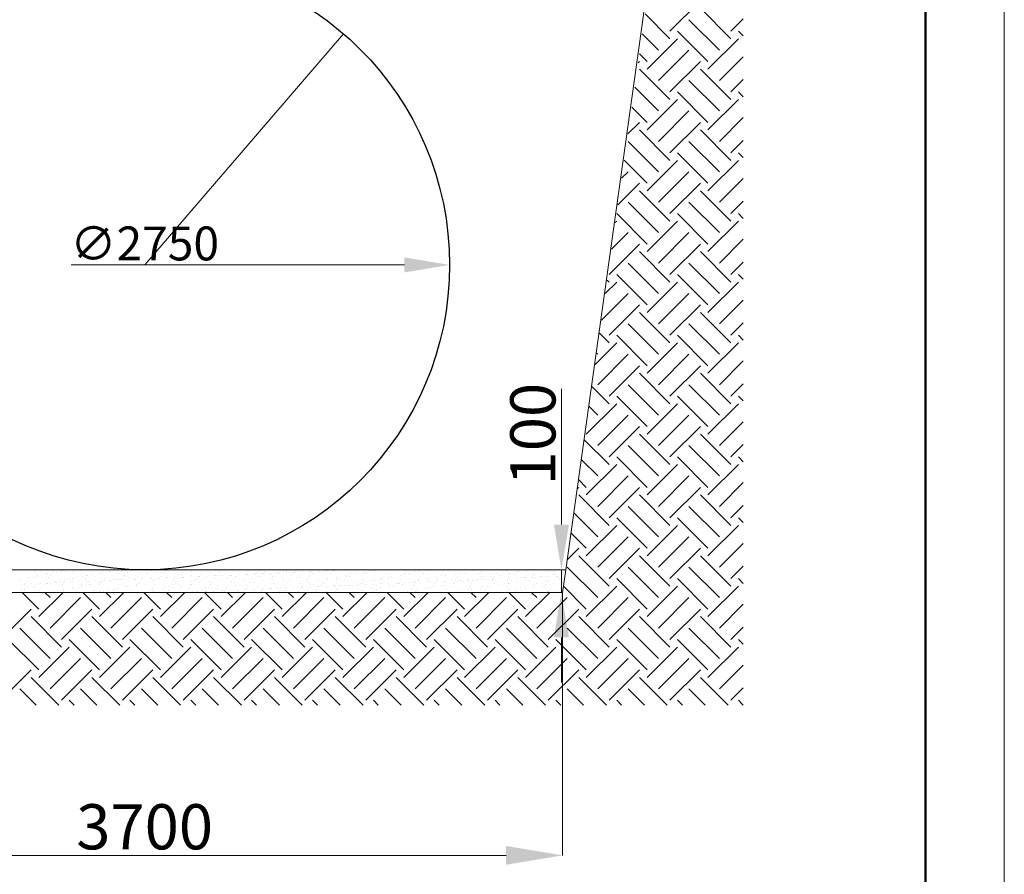
# Model space of a CAD drawing. Units: millimetres. Extents: x 250881 to 277864, y 18094 to 37173.
# Drawn here: x 272196 to 277864, y 24508 to 29428 of the extents above; entities that cross this region are included whole.
import ezdxf

# ---------------------------------------------------------------- set-up
doc = ezdxf.new("R2010")
doc.units = ezdxf.units.MM
doc.layers.add('RAHMEN025', color=7, linetype='Continuous')

msp = doc.modelspace()

# ---------------------------------------------------------------- linework, layer by layer
at = {"color": 6, "lineweight": 50}
msp.add_line((277409.5, 18547.8), (277409.5, 36718.4), dxfattribs=at)
at = {"color": 5, "lineweight": 5}
for p, q in [((275339, 26261.5), (275970.4, 30760)), ((275939.1, 29362.5), (276114.2, 29537.7)), ((276289.3, 29318.8), (276114.2, 29493.9)), ((275939.1, 29318.8), (275796.2, 29461.7)), ((276223.6, 29253.1), (276048.5, 29428.2)), ((276289.3, 29362.5), (276360.4, 29433.7)), ((276158, 29187.4), (275982.8, 29362.5)), ((276360.4, 29335.2), (276333.1, 29362.5)), ((274060.5, 29346.5), (272915.4, 28016.5)), ((275873.4, 29253.1), (275779.7, 29346.8)), ((275807.7, 29143.7), (275982.8, 29318.8)), ((276158, 29143.7), (276333.1, 29318.8)), ((275873.4, 29078), (276048.5, 29253.1)), ((275807.7, 29187.4), (275763.3, 29231.8)), ((276223.6, 29078), (276360.4, 29214.8)), ((275755.8, 29179.3), (275763.9, 29187.4)), ((275939.1, 28968.5), (275763.9, 29143.7)), ((275939.1, 29012.3), (276114.2, 29187.4)), ((276289.3, 28968.5), (276114.2, 29143.7)), ((276223.6, 28902.9), (276048.5, 29078)), ((276289.3, 29012.3), (276360.4, 29083.4)), ((275873.4, 28902.9), (275736, 29040.3)), ((275807.7, 28793.4), (275982.8, 28968.5)), ((276158, 28837.2), (275982.8, 29012.3)), ((276158, 28793.4), (276333.1, 28968.5)), ((276360.4, 28985), (276333.1, 29012.3)), ((275807.7, 28837.2), (275719.5, 28925.4)), ((275873.4, 28727.8), (276048.5, 28902.9)), ((276223.6, 28727.8), (276360.4, 28864.5)), ((275697.4, 28770.7), (275763.9, 28837.2)), ((275939.1, 28618.3), (275763.9, 28793.4)), ((275939.1, 28662.1), (276114.2, 28837.2)), ((276289.3, 28618.3), (276114.2, 28793.4)), ((275873.4, 28552.6), (275698.3, 28727.8)), ((276223.6, 28552.6), (276048.5, 28727.8)), ((276289.3, 28662.1), (276360.4, 28733.2)), ((276158, 28487), (275982.8, 28662.1)), ((276360.4, 28634.7), (276333.1, 28662.1)), ((275807.7, 28487), (275675.8, 28618.9)), ((275807.7, 28443.2), (275982.8, 28618.3)), ((276158, 28443.2), (276333.1, 28618.3)), ((275661, 28515.3), (275698.3, 28552.6)), ((275873.4, 28377.5), (276048.5, 28552.6)), ((276223.6, 28377.5), (276360.4, 28514.3)), ((275639.1, 28362.1), (275763.9, 28487)), ((275939.1, 28311.9), (276114.2, 28487)), ((275939.1, 28268.1), (275763.9, 28443.2)), ((276289.3, 28268.1), (276114.2, 28443.2)), ((275873.4, 28202.4), (275698.3, 28377.5)), ((276223.6, 28202.4), (276048.5, 28377.5)), ((276289.3, 28311.9), (276360.4, 28383)), ((275807.7, 28136.7), (275632.6, 28311.9)), ((276158, 28136.7), (275982.8, 28311.9)), ((276360.4, 28284.5), (276333.1, 28311.9)), ((275624.5, 28259.9), (275632.6, 28268.1)), ((275807.7, 28093), (275982.8, 28268.1)), ((276158, 28093), (276333.1, 28268.1)), ((275602.6, 28106.7), (275698.3, 28202.4)), ((275873.4, 28027.3), (276048.5, 28202.4)), ((275588.8, 27961.6), (275763.9, 28136.7)), ((275939.1, 27961.6), (276114.2, 28136.7)), ((276223.6, 28027.3), (276360.4, 28164.1)), ((275939.1, 27917.8), (275763.9, 28093)), ((276289.3, 27917.8), (276114.2, 28093)), ((275873.4, 27852.2), (275698.3, 28027.3)), ((276223.6, 27852.2), (276048.5, 28027.3)), ((276289.3, 27961.6), (276360.4, 28032.7)), ((275807.7, 27786.5), (275632.6, 27961.6)), ((276158, 27786.5), (275982.8, 27961.6)), ((276360.4, 27934.3), (276333.1, 27961.6)), ((275566.1, 27851.3), (275632.6, 27917.8)), ((275588.8, 27917.8), (275577.3, 27929.4)), ((275807.7, 27742.7), (275982.8, 27917.8)), ((276158, 27742.7), (276333.1, 27917.8)), ((275544.2, 27698.1), (275698.3, 27852.2)), ((275873.4, 27677.1), (276048.5, 27852.2)), ((275588.8, 27611.4), (275763.9, 27786.5)), ((275939.1, 27611.4), (276114.2, 27786.5)), ((276223.6, 27677.1), (276360.4, 27813.9)), ((275939.1, 27567.6), (275763.9, 27742.7)), ((276289.3, 27567.6), (276114.2, 27742.7)), ((275873.4, 27502), (275698.3, 27677.1)), ((276223.6, 27502), (276048.5, 27677.1)), ((276289.3, 27611.4), (276360.4, 27682.5)), ((275588.8, 27567.6), (275533.5, 27623)), ((275807.7, 27436.3), (275632.6, 27611.4)), ((276158, 27436.3), (275982.8, 27611.4)), ((276360.4, 27584.1), (276333.1, 27611.4)), ((275507.7, 27442.7), (275632.6, 27567.6)), ((275807.7, 27392.5), (275982.8, 27567.6)), ((276158, 27392.5), (276333.1, 27567.6)), ((275523.2, 27502), (275517.1, 27508.1)), ((275523.2, 27326.8), (275698.3, 27502)), ((275873.4, 27326.8), (276048.5, 27502)), ((275588.8, 27261.2), (275763.9, 27436.3)), ((275939.1, 27261.2), (276114.2, 27436.3)), ((276223.6, 27326.8), (276360.4, 27463.6)), ((275939.1, 27217.4), (275763.9, 27392.5)), ((276289.3, 27217.4), (276114.2, 27392.5)), ((275873.4, 27151.7), (275698.3, 27326.8)), ((276223.6, 27151.7), (276048.5, 27326.8)), ((276289.3, 27261.2), (276360.4, 27332.3)), ((275588.8, 27217.4), (275489.7, 27316.5)), ((275457.5, 27042.3), (275632.6, 27217.4)), ((275807.7, 27086.1), (275632.6, 27261.2)), ((275807.7, 27042.3), (275982.8, 27217.4)), ((276158, 27086.1), (275982.8, 27261.2)), ((276158, 27042.3), (276333.1, 27217.4)), ((276360.4, 27233.8), (276333.1, 27261.2)), ((275523.2, 27151.7), (275473.3, 27201.6)), ((275523.2, 26976.6), (275698.3, 27151.7)), ((275873.4, 26976.6), (276048.5, 27151.7)), ((276223.6, 26976.6), (276360.4, 27113.4)), ((275457.5, 27086.1), (275456.9, 27086.7)), ((275588.8, 26910.9), (275763.9, 27086.1)), ((275939.1, 26867.2), (275763.9, 27042.3)), ((275939.1, 26910.9), (276114.2, 27086.1)), ((276289.3, 26867.2), (276114.2, 27042.3)), ((275588.8, 26867.2), (275445.9, 27010.1)), ((276289.3, 26910.9), (276360.4, 26982.1)), ((275873.4, 26801.5), (275698.3, 26976.6)), ((276223.6, 26801.5), (276048.5, 26976.6)), ((275523.2, 26801.5), (275429.5, 26895.2)), ((275457.5, 26692), (275632.6, 26867.2)), ((275807.7, 26735.8), (275632.6, 26910.9)), ((275807.7, 26692), (275982.8, 26867.2)), ((276158, 26735.8), (275982.8, 26910.9)), ((276158, 26692), (276333.1, 26867.2)), ((276360.4, 26883.6), (276333.1, 26910.9)), ((275457.5, 26735.8), (275413.1, 26780.2)), ((275523.2, 26626.4), (275698.3, 26801.5)), ((275873.4, 26626.4), (276048.5, 26801.5)), ((276223.6, 26626.4), (276360.4, 26763.2)), ((275405.6, 26727.7), (275413.7, 26735.8)), ((275588.8, 26560.7), (275763.9, 26735.8)), ((275939.1, 26560.7), (276114.2, 26735.8)), ((275588.8, 26516.9), (275413.7, 26692)), ((275939.1, 26516.9), (275763.9, 26692)), ((276289.3, 26516.9), (276114.2, 26692)), ((275523.2, 26451.3), (275385.7, 26588.7)), ((275873.4, 26451.3), (275698.3, 26626.4)), ((276223.6, 26451.3), (276048.5, 26626.4)), ((276289.3, 26560.7), (276360.4, 26631.8)), ((275807.7, 26385.6), (275632.6, 26560.7)), ((276158, 26385.6), (275982.8, 26560.7)), ((276360.4, 26533.4), (276333.1, 26560.7)), ((275457.5, 26385.6), (275369.3, 26473.8)), ((275457.5, 26341.8), (275632.6, 26516.9)), ((275807.7, 26341.8), (275982.8, 26516.9)), ((276158, 26341.8), (276333.1, 26516.9)), ((275523.2, 26276.1), (275698.3, 26451.3)), ((275873.4, 26276.1), (276048.5, 26451.3)), ((276223.6, 26276.1), (276360.4, 26412.9)), ((275347.2, 26319.1), (275413.7, 26385.6)), ((275588.8, 26210.5), (275763.9, 26385.6)), ((275939.1, 26210.5), (276114.2, 26385.6)), ((275588.8, 26166.7), (275413.7, 26341.8)), ((275939.1, 26166.7), (275763.9, 26341.8)), ((276289.3, 26166.7), (276114.2, 26341.8)), ((270491.8, 26261.5), (275339, 26261.5)), ((275339, 26261.5), (275320.4, 26131.5)), ((275523.2, 26101), (275348, 26276.1)), ((275873.4, 26101), (275698.3, 26276.1)), ((276223.6, 26101), (276048.5, 26276.1)), ((276289.3, 26210.5), (276360.4, 26281.6)), ((275807.7, 26035.4), (275632.6, 26210.5)), ((276158, 26035.4), (275982.8, 26210.5)), ((276360.4, 26183.1), (276333.1, 26210.5)), ((270510.4, 26131.5), (275320.4, 26131.5)), ((272305.4, 26035.4), (272209.3, 26131.5)), ((272305.4, 25991.6), (272445.3, 26131.5)), ((272371.1, 26101), (272340.6, 26131.5)), ((272655.7, 26035.4), (272559.5, 26131.5)), ((272655.7, 25991.6), (272795.6, 26131.5)), ((272721.3, 26101), (272690.9, 26131.5)), ((273005.9, 26035.4), (272909.8, 26131.5)), ((273005.9, 25991.6), (273145.8, 26131.5)), ((273071.6, 26101), (273041.1, 26131.5)), ((273356.1, 26035.4), (273260, 26131.5)), ((273356.1, 25991.6), (273496, 26131.5)), ((273421.8, 26101), (273391.3, 26131.5)), ((273706.3, 26035.4), (273610.2, 26131.5)), ((273706.3, 25991.6), (273846.3, 26131.5)), ((273772, 26101), (273741.5, 26131.5)), ((274056.6, 26035.4), (273960.4, 26131.5)), ((274056.6, 25991.6), (274196.5, 26131.5)), ((274122.2, 26101), (274091.8, 26131.5)), ((274406.8, 26035.4), (274310.7, 26131.5)), ((274406.8, 25991.6), (274546.7, 26131.5)), ((274472.5, 26101), (274442, 26131.5)), ((274757, 26035.4), (274660.9, 26131.5)), ((274757, 25991.6), (274896.9, 26131.5)), ((274822.7, 26101), (274792.2, 26131.5)), ((275107.3, 26035.4), (275011.1, 26131.5)), ((275107.3, 25991.6), (275247.2, 26131.5)), ((275172.9, 26101), (275142.5, 26131.5)), ((275457.5, 26035.4), (275325.5, 26167.3)), ((275457.5, 25991.6), (275632.6, 26166.7)), ((275807.7, 25991.6), (275982.8, 26166.7)), ((276158, 25991.6), (276333.1, 26166.7)), ((272371.1, 25925.9), (272546.2, 26101)), ((272721.3, 25925.9), (272896.4, 26101)), ((273071.6, 25925.9), (273246.7, 26101)), ((273421.8, 25925.9), (273596.9, 26101)), ((273772, 25925.9), (273947.1, 26101)), ((274122.2, 25925.9), (274297.4, 26101)), ((274472.5, 25925.9), (274647.6, 26101)), ((274822.7, 25925.9), (274997.8, 26101)), ((275172.9, 25925.9), (275348, 26101)), ((275523.2, 25925.9), (275698.3, 26101)), ((275873.4, 25925.9), (276048.5, 26101)), ((272086.5, 25860.2), (272261.6, 26035.4)), ((272436.8, 25860.2), (272611.9, 26035.4)), ((272787, 25860.2), (272962.1, 26035.4)), ((273137.2, 25860.2), (273312.3, 26035.4)), ((273487.5, 25860.2), (273662.6, 26035.4)), ((273837.7, 25860.2), (274012.8, 26035.4)), ((274187.9, 25860.2), (274363, 26035.4)), ((274538.1, 25860.2), (274713.3, 26035.4)), ((274888.4, 25860.2), (275063.5, 26035.4)), ((275238.6, 25860.2), (275413.7, 26035.4)), ((275588.8, 25860.2), (275763.9, 26035.4)), ((275939.1, 25860.2), (276114.2, 26035.4)), ((276223.6, 25925.9), (276360.4, 26062.7)), ((272436.8, 25816.5), (272261.6, 25991.6)), ((272787, 25816.5), (272611.9, 25991.6)), ((273137.2, 25816.5), (272962.1, 25991.6)), ((273487.5, 25816.5), (273312.3, 25991.6)), ((273837.7, 25816.5), (273662.6, 25991.6)), ((274187.9, 25816.5), (274012.8, 25991.6)), ((274538.1, 25816.5), (274363, 25991.6)), ((274888.4, 25816.5), (274713.3, 25991.6)), ((275238.6, 25816.5), (275063.5, 25991.6)), ((275588.8, 25816.5), (275413.7, 25991.6)), ((275939.1, 25816.5), (275763.9, 25991.6)), ((276289.3, 25816.5), (276114.2, 25991.6)), ((272371.1, 25750.8), (272196, 25925.9)), ((272721.3, 25750.8), (272546.2, 25925.9)), ((273071.6, 25750.8), (272896.4, 25925.9)), ((273421.8, 25750.8), (273246.7, 25925.9)), ((273772, 25750.8), (273596.9, 25925.9)), ((274122.2, 25750.8), (273947.1, 25925.9)), ((274472.5, 25750.8), (274297.4, 25925.9)), ((274822.7, 25750.8), (274647.6, 25925.9)), ((275172.9, 25750.8), (274997.8, 25925.9)), ((275523.2, 25750.8), (275348, 25925.9)), ((275873.4, 25750.8), (275698.3, 25925.9)), ((276223.6, 25750.8), (276048.5, 25925.9)), ((276289.3, 25860.2), (276360.4, 25931.4)), ((272305.4, 25685.1), (272130.3, 25860.2)), ((272655.7, 25685.1), (272480.5, 25860.2)), ((273005.9, 25685.1), (272830.8, 25860.2)), ((273356.1, 25685.1), (273181, 25860.2)), ((273706.3, 25685.1), (273531.2, 25860.2)), ((274056.6, 25685.1), (273881.5, 25860.2)), ((274406.8, 25685.1), (274231.7, 25860.2)), ((274757, 25685.1), (274581.9, 25860.2)), ((275107.3, 25685.1), (274932.2, 25860.2)), ((275457.5, 25685.1), (275282.4, 25860.2)), ((275807.7, 25685.1), (275632.6, 25860.2)), ((276158, 25685.1), (275982.8, 25860.2)), ((276360.4, 25832.9), (276333.1, 25860.2)), ((272305.4, 25641.4), (272480.5, 25816.5)), ((272655.7, 25641.4), (272830.8, 25816.5)), ((273005.9, 25641.4), (273181, 25816.5)), ((273356.1, 25641.4), (273531.2, 25816.5)), ((273706.3, 25641.4), (273881.5, 25816.5)), ((274056.6, 25641.4), (274231.7, 25816.5)), ((274406.8, 25641.4), (274581.9, 25816.5)), ((274757, 25641.4), (274932.2, 25816.5)), ((275107.3, 25641.4), (275282.4, 25816.5)), ((275457.5, 25641.4), (275632.6, 25816.5)), ((275807.7, 25641.4), (275982.8, 25816.5)), ((276158, 25641.4), (276333.1, 25816.5)), ((272371.1, 25575.7), (272546.2, 25750.8)), ((272721.3, 25575.7), (272896.4, 25750.8)), ((273071.6, 25575.7), (273246.7, 25750.8)), ((273421.8, 25575.7), (273596.9, 25750.8)), ((273772, 25575.7), (273947.1, 25750.8)), ((274122.2, 25575.7), (274297.4, 25750.8)), ((274472.5, 25575.7), (274647.6, 25750.8)), ((274822.7, 25575.7), (274997.8, 25750.8)), ((275172.9, 25575.7), (275348, 25750.8)), ((275523.2, 25575.7), (275698.3, 25750.8)), ((275873.4, 25575.7), (276048.5, 25750.8)), ((272086.5, 25510), (272261.6, 25685.1)), ((272436.8, 25510), (272611.9, 25685.1)), ((272787, 25510), (272962.1, 25685.1)), ((273137.2, 25510), (273312.3, 25685.1)), ((273487.5, 25510), (273662.6, 25685.1)), ((273837.7, 25510), (274012.8, 25685.1)), ((274187.9, 25510), (274363, 25685.1)), ((274538.1, 25510), (274713.3, 25685.1)), ((274888.4, 25510), (275063.5, 25685.1)), ((275238.6, 25510), (275413.7, 25685.1)), ((275588.8, 25510), (275763.9, 25685.1)), ((275939.1, 25510), (276114.2, 25685.1)), ((276223.6, 25575.7), (276360.4, 25712.5)), ((272421.5, 25481.5), (272261.6, 25641.4)), ((272771.7, 25481.5), (272611.9, 25641.4)), ((273122, 25481.5), (272962.1, 25641.4)), ((273472.2, 25481.5), (273312.3, 25641.4)), ((273822.4, 25481.5), (273662.6, 25641.4)), ((274172.7, 25481.5), (274012.8, 25641.4)), ((274522.9, 25481.5), (274363, 25641.4)), ((274873.1, 25481.5), (274713.3, 25641.4)), ((275223.3, 25481.5), (275063.5, 25641.4)), ((275573.6, 25481.5), (275413.7, 25641.4)), ((275923.8, 25481.5), (275763.9, 25641.4)), ((276274, 25481.5), (276114.2, 25641.4)), ((272290.2, 25481.5), (272196, 25575.7)), ((272640.4, 25481.5), (272546.2, 25575.7)), ((272990.6, 25481.5), (272896.4, 25575.7)), ((273340.9, 25481.5), (273246.7, 25575.7)), ((273691.1, 25481.5), (273596.9, 25575.7)), ((274041.3, 25481.5), (273947.1, 25575.7)), ((274391.5, 25481.5), (274297.4, 25575.7)), ((274741.8, 25481.5), (274647.6, 25575.7)), ((275092, 25481.5), (274997.8, 25575.7)), ((275442.2, 25481.5), (275348, 25575.7)), ((275792.5, 25481.5), (275698.3, 25575.7)), ((276142.7, 25481.5), (276048.5, 25575.7)), ((276289.3, 25510), (276360.4, 25581.1)), ((272509.1, 25481.5), (272480.5, 25510)), ((272859.3, 25481.5), (272830.8, 25510)), ((273209.5, 25481.5), (273181, 25510)), ((273559.8, 25481.5), (273531.2, 25510)), ((273910, 25481.5), (273881.5, 25510)), ((274260.2, 25481.5), (274231.7, 25510)), ((274610.4, 25481.5), (274581.9, 25510)), ((274960.7, 25481.5), (274932.2, 25510)), ((275310.9, 25481.5), (275282.4, 25510)), ((275661.1, 25481.5), (275632.6, 25510)), ((276011.4, 25481.5), (275982.8, 25510)), ((276360.4, 25482.7), (276333.1, 25510))]:
    msp.add_line(p, q, dxfattribs=at)
at = {"color": 3, "lineweight": 15}
for p, q in [((272492.1, 28016.5), (274410.4, 28016.5)), ((275320.4, 26130.7), (275320.4, 24615.7)), ((270835.4, 24617.3), (274995.4, 24617.3))]:
    msp.add_line(p, q, dxfattribs=at)
at = {"lineweight": 5}
for p, q in [((275314.4, 26521.5), (275314.4, 27303.1)), ((275313.7, 26261.5), (275312.7, 26261.5)), ((275314.4, 26131.5), (275314.4, 26261.5)), ((275314.4, 26131.5), (275316, 26131.5)), ((275314.4, 25871.5), (275314.4, 25611.5))]:
    msp.add_line(p, q, dxfattribs=at)
at = {"color": 4, "lineweight": 20}
for p, q in [((272201.3, 26258.8), (272201.3, 26258.8)), ((272284.7, 26250.7), (272284.7, 26250.7)), ((272390.9, 26249.9), (272390.9, 26249.9)), ((272406.5, 26247.4), (272406.5, 26247.4)), ((272428.5, 26252.5), (272428.5, 26252.5)), ((272444.6, 26256), (272444.6, 26256)), ((272459.5, 26253.6), (272459.5, 26253.6)), ((272497.6, 26249.7), (272497.6, 26249.7)), ((272603.8, 26248.8), (272603.8, 26248.8)), ((272655.7, 26246.1), (272655.7, 26246.1)), ((272671.9, 26249.6), (272671.9, 26249.6)), ((272710.4, 26248.6), (272710.4, 26248.6)), ((272720, 26250.3), (272720, 26250.3)), ((272773.5, 26260), (272773.5, 26260)), ((272816.6, 26247.8), (272816.6, 26247.8)), ((272899.1, 26243.3), (272899.1, 26243.3)), ((272923.3, 26247.5), (272923.3, 26247.5)), ((272933.9, 26261.3), (272933.9, 26261.3)), ((272957.1, 26256.1), (272957.1, 26256.1)), ((272980.2, 26244.5), (272980.2, 26244.5)), ((273029.5, 26246.7), (273029.5, 26246.7)), ((273033.2, 26250.8), (273033.2, 26250.8)), ((273136.2, 26246.5), (273136.2, 26246.5)), ((273146.7, 26260.2), (273146.7, 26260.2)), ((273184.3, 26249.8), (273184.3, 26249.8)), ((273242.4, 26245.6), (273242.4, 26245.6)), ((273293.7, 26247.5), (273293.7, 26247.5)), ((273347.2, 26257.1), (273347.2, 26257.1)), ((273349, 26245.4), (273349, 26245.4)), ((273359.6, 26259.2), (273359.6, 26259.2)), ((273411.6, 26243.4), (273411.6, 26243.4)), ((273455.2, 26244.6), (273455.2, 26244.6)), ((273487.3, 26260.2), (273487.3, 26260.2)), ((273561.9, 26244.4), (273561.9, 26244.4)), ((273572.5, 26258.1), (273572.5, 26258.1)), ((273606.9, 26247.9), (273606.9, 26247.9)), ((273660.7, 26260.1), (273660.7, 26260.1)), ((273668.1, 26243.5), (273668.1, 26243.5)), ((273682.4, 26242.8), (273682.4, 26242.8)), ((273690.6, 26243.2), (273690.6, 26243.2)), ((273714.6, 26253.8), (273714.6, 26253.8)), ((273729.6, 26244.9), (273729.6, 26244.9)), ((273730.7, 26257.4), (273730.7, 26257.4)), ((273774.1, 26246.8), (273774.1, 26246.8)), ((273774.8, 26243.3), (273774.8, 26243.3)), ((273782.3, 26247.2), (273782.3, 26247.2)), ((273785.3, 26257.1), (273785.3, 26257.1)), ((273821.3, 26248.9), (273821.3, 26248.9)), ((273865.8, 26250.8), (273865.8, 26250.8)), ((273867.4, 26244.6), (273867.4, 26244.6)), ((273874, 26251.2), (273874, 26251.2)), ((273881, 26242.5), (273881, 26242.5)), ((273913, 26252.9), (273913, 26252.9)), ((273920.9, 26254.3), (273920.9, 26254.3)), ((273941.8, 26247.4), (273941.8, 26247.4)), ((273957.5, 26254.8), (273957.5, 26254.8)), ((273957.9, 26251), (273957.9, 26251)), ((273965.7, 26255.2), (273965.7, 26255.2)), ((273973.9, 26260.5), (273973.9, 26260.5)), ((273987.6, 26242.2), (273987.6, 26242.2)), ((273998.2, 26256), (273998.2, 26256)), ((274004.7, 26256.9), (274004.7, 26256.9)), ((274049.2, 26258.8), (274049.2, 26258.8)), ((274057.5, 26259.2), (274057.5, 26259.2)), ((274096.4, 26260.9), (274096.4, 26260.9)), ((274180.6, 26245.1), (274180.6, 26245.1)), ((274185.1, 26244.6), (274185.1, 26244.6)), ((274211.1, 26254.9), (274211.1, 26254.9)), ((274234.4, 26257.2), (274234.4, 26257.2)), ((274243.2, 26257.5), (274243.2, 26257.5)), ((274423.9, 26253.9), (274423.9, 26253.9)), ((274441.1, 26241.7), (274441.1, 26241.7)), ((274470.4, 26251.1), (274470.4, 26251.1)), ((274494.6, 26251.4), (274494.6, 26251.4)), ((274547.6, 26257.7), (274547.6, 26257.7)), ((274636.8, 26252.8), (274636.8, 26252.8)), ((274697.6, 26244.7), (274697.6, 26244.7)), ((274754.3, 26242.2), (274754.3, 26242.2)), ((274808.1, 26254.4), (274808.1, 26254.4)), ((274849.7, 26251.8), (274849.7, 26251.8)), ((275000.6, 26255.1), (275000.6, 26255.1)), ((275016.7, 26258.7), (275016.7, 26258.7)), ((275062.5, 26250.7), (275062.5, 26250.7)), ((275068.3, 26248.6), (275068.3, 26248.6)), ((275121.3, 26254.8), (275121.3, 26254.8)), ((275227.8, 26248.8), (275227.8, 26248.8)), ((275243.9, 26252.3), (275243.9, 26252.3)), ((275275.4, 26249.6), (275275.4, 26249.6)), ((272202.9, 26202.4), (272202.9, 26202.4)), ((272240.7, 26193.4), (272240.7, 26193.4)), ((272246.3, 26219.3), (272246.3, 26219.3)), ((272257.2, 26214.8), (272257.2, 26214.8)), ((272278.6, 26219.2), (272278.6, 26219.2)), ((272294.7, 26222.8), (272294.7, 26222.8)), ((272299.3, 26225.6), (272299.3, 26225.6)), ((272352.8, 26235.7), (272352.8, 26235.7)), ((272353.1, 26237.7), (272353.1, 26237.7)), ((272363.8, 26214.6), (272363.8, 26214.6)), ((272374.4, 26228.4), (272374.4, 26228.4)), ((272398.5, 26186.7), (272398.5, 26186.7)), ((272399.5, 26194.2), (272399.5, 26194.2)), ((272406.7, 26187.1), (272406.7, 26187.1)), ((272430.1, 26196), (272430.1, 26196)), ((272445.6, 26188.8), (272445.6, 26188.8)), ((272453, 26203.9), (272453, 26203.9)), ((272453.5, 26192.3), (272453.5, 26192.3)), ((272470, 26213.8), (272470, 26213.8)), ((272490.2, 26190.8), (272490.2, 26190.8)), ((272498.4, 26191.1), (272498.4, 26191.1)), ((272505.8, 26212.8), (272505.8, 26212.8)), ((272506, 26210.1), (272506, 26210.1)), ((272522, 26216.4), (272522, 26216.4)), ((272537.3, 26192.8), (272537.3, 26192.8)), ((272559.8, 26222.3), (272559.8, 26222.3)), ((272576.7, 26213.6), (272576.7, 26213.6)), ((272580, 26229.3), (272580, 26229.3)), ((272581.9, 26194.8), (272581.9, 26194.8)), ((272587.3, 26227.3), (272587.3, 26227.3)), ((272590.1, 26195.1), (272590.1, 26195.1)), ((272613.2, 26231.9), (272613.2, 26231.9)), ((272629.1, 26196.8), (272629.1, 26196.8)), ((272657.3, 26189.7), (272657.3, 26189.7)), ((272659.7, 26188.4), (272659.7, 26188.4)), ((272666.3, 26238.2), (272666.3, 26238.2)), ((272666.4, 26191.2), (272666.4, 26191.2)), ((272673.6, 26198.8), (272673.6, 26198.8)), ((272681.8, 26199.1), (272681.8, 26199.1)), ((272682.9, 26212.7), (272682.9, 26212.7)), ((272712.7, 26194.7), (272712.7, 26194.7)), ((272720.8, 26200.8), (272720.8, 26200.8)), ((272733.1, 26206.5), (272733.1, 26206.5)), ((272749.2, 26210), (272749.2, 26210)), ((272765.3, 26202.8), (272765.3, 26202.8)), ((272766.5, 26206.8), (272766.5, 26206.8)), ((272773.5, 26203.1), (272773.5, 26203.1)), ((272789.6, 26212.5), (272789.6, 26212.5)), ((272800.1, 26226.3), (272800.1, 26226.3)), ((272807.2, 26222.9), (272807.2, 26222.9)), ((272812.5, 26204.8), (272812.5, 26204.8)), ((272820, 26216.5), (272820, 26216.5)), ((272857, 26206.8), (272857, 26206.8)), ((272865.3, 26207.1), (272865.3, 26207.1)), ((272873, 26222.7), (272873, 26222.7)), ((272879.3, 26190.2), (272879.3, 26190.2)), ((272883, 26239.7), (272883, 26239.7)), ((272895.8, 26211.7), (272895.8, 26211.7)), ((272904.2, 26208.8), (272904.2, 26208.8)), ((272926.8, 26234.9), (272926.8, 26234.9)), ((272948.7, 26210.8), (272948.7, 26210.8)), ((272957, 26211.1), (272957, 26211.1)), ((272960.3, 26200.1), (272960.3, 26200.1)), ((272973.2, 26191.3), (272973.2, 26191.3)), ((272976.4, 26203.7), (272976.4, 26203.7)), ((272995.9, 26212.8), (272995.9, 26212.8)), ((273002.5, 26211.5), (273002.5, 26211.5)), ((273013, 26225.2), (273013, 26225.2)), ((273026.7, 26201), (273026.7, 26201)), ((273034.4, 26216.5), (273034.4, 26216.5)), ((273040.4, 26214.8), (273040.4, 26214.8)), ((273048.7, 26215.1), (273048.7, 26215.1)), ((273079.7, 26207.3), (273079.7, 26207.3)), ((273087.6, 26216.8), (273087.6, 26216.8)), ((273092.2, 26189.1), (273092.2, 26189.1)), ((273108.6, 26210.6), (273108.6, 26210.6)), ((273110.2, 26233.3), (273110.2, 26233.3)), ((273126.3, 26236.9), (273126.3, 26236.9)), ((273132.1, 26218.8), (273132.1, 26218.8)), ((273133.5, 26219.4), (273133.5, 26219.4)), ((273140.4, 26219.1), (273140.4, 26219.1)), ((273179.3, 26220.8), (273179.3, 26220.8)), ((273187, 26229.1), (273187, 26229.1)), ((273187.5, 26193.7), (273187.5, 26193.7)), ((273203.6, 26197.3), (273203.6, 26197.3)), ((273215.3, 26210.4), (273215.3, 26210.4)), ((273223.8, 26222.8), (273223.8, 26222.8)), ((273225.9, 26224.1), (273225.9, 26224.1)), ((273232.1, 26223.1), (273232.1, 26223.1)), ((273233.4, 26185.6), (273233.4, 26185.6)), ((273240, 26235.3), (273240, 26235.3)), ((273261.7, 26210.1), (273261.7, 26210.1)), ((273271, 26224.8), (273271, 26224.8)), ((273286.4, 26191.8), (273286.4, 26191.8)), ((273305, 26188.1), (273305, 26188.1)), ((273315.5, 26226.8), (273315.5, 26226.8)), ((273321.5, 26209.5), (273321.5, 26209.5)), ((273323.8, 26227.1), (273323.8, 26227.1)), ((273337.4, 26226.9), (273337.4, 26226.9)), ((273340.2, 26203.9), (273340.2, 26203.9)), ((273353.5, 26230.5), (273353.5, 26230.5)), ((273362.7, 26228.8), (273362.7, 26228.8)), ((273393.7, 26213.6), (273393.7, 26213.6)), ((273407.3, 26230.8), (273407.3, 26230.8)), ((273414.8, 26187.3), (273414.8, 26187.3)), ((273415.5, 26231.2), (273415.5, 26231.2)), ((273428.2, 26209.3), (273428.2, 26209.3)), ((273430.9, 26190.9), (273430.9, 26190.9)), ((273438.7, 26223.1), (273438.7, 26223.1)), ((273446.7, 26219.9), (273446.7, 26219.9)), ((273454.4, 26232.9), (273454.4, 26232.9)), ((273488.9, 26203.8), (273488.9, 26203.8)), ((273499, 26234.8), (273499, 26234.8)), ((273500.5, 26232), (273500.5, 26232)), ((273507.2, 26235.2), (273507.2, 26235.2)), ((273517.9, 26187), (273517.9, 26187)), ((273534.4, 26208.5), (273534.4, 26208.5)), ((273546.1, 26236.9), (273546.1, 26236.9)), ((273546.9, 26188.5), (273546.9, 26188.5)), ((273553.9, 26241.7), (273553.9, 26241.7)), ((273564.7, 26220.6), (273564.7, 26220.6)), ((273580.8, 26224.1), (273580.8, 26224.1)), ((273590.7, 26238.8), (273590.7, 26238.8)), ((273598.9, 26239.2), (273598.9, 26239.2)), ((273600.4, 26198.2), (273600.4, 26198.2)), ((273637.8, 26240.9), (273637.8, 26240.9)), ((273638.8, 26237), (273638.8, 26237)), ((273641.1, 26208.3), (273641.1, 26208.3)), ((273651.6, 26222), (273651.6, 26222)), ((273653.4, 26204.4), (273653.4, 26204.4)), ((273707.2, 26216.5), (273707.2, 26216.5)), ((273716.1, 26197.4), (273716.1, 26197.4)), ((273730.8, 26185.9), (273730.8, 26185.9)), ((273747.2, 26207.4), (273747.2, 26207.4)), ((273760.7, 26226.2), (273760.7, 26226.2)), ((273791.9, 26214.2), (273791.9, 26214.2)), ((273808, 26217.8), (273808, 26217.8)), ((273813.7, 26232.5), (273813.7, 26232.5)), ((273853.9, 26207.2), (273853.9, 26207.2)), ((273860.1, 26189), (273860.1, 26189)), ((273864.5, 26221), (273864.5, 26221)), ((273866, 26230.6), (273866, 26230.6)), ((273913.9, 26201.1), (273913.9, 26201.1)), ((273943.4, 26191), (273943.4, 26191)), ((273960.1, 26206.4), (273960.1, 26206.4)), ((273967.4, 26210.8), (273967.4, 26210.8)), ((274019.1, 26207.8), (274019.1, 26207.8)), ((274020.4, 26217), (274020.4, 26217)), ((274035.2, 26211.4), (274035.2, 26211.4)), ((274066.8, 26206.2), (274066.8, 26206.2)), ((274074.2, 26229.1), (274074.2, 26229.1)), ((274077.3, 26219.9), (274077.3, 26219.9)), ((274093.3, 26224.2), (274093.3, 26224.2)), ((274093.8, 26241.4), (274093.8, 26241.4)), ((274120.6, 26185.6), (274120.6, 26185.6)), ((274127.6, 26238.8), (274127.6, 26238.8)), ((274169, 26241), (274169, 26241)), ((274173, 26205.3), (274173, 26205.3)), ((274174.1, 26195.3), (274174.1, 26195.3)), ((274200.5, 26241.2), (274200.5, 26241.2)), ((274227.1, 26201.6), (274227.1, 26201.6)), ((274246.3, 26201.4), (274246.3, 26201.4)), ((274262.5, 26205), (274262.5, 26205)), ((274279.7, 26205.1), (274279.7, 26205.1)), ((274280.9, 26213.7), (274280.9, 26213.7)), ((274290.2, 26218.9), (274290.2, 26218.9)), ((274306.7, 26240.3), (274306.7, 26240.3)), ((274320.5, 26217.9), (274320.5, 26217.9)), ((274334.4, 26223.4), (274334.4, 26223.4)), ((274385.8, 26204.2), (274385.8, 26204.2)), ((274387.4, 26229.6), (274387.4, 26229.6)), ((274396.2, 26234.7), (274396.2, 26234.7)), ((274412.4, 26238.2), (274412.4, 26238.2)), ((274413.4, 26240.1), (274413.4, 26240.1)), ((274413.5, 26186.2), (274413.5, 26186.2)), ((274433.8, 26186.1), (274433.8, 26186.1)), ((274458.1, 26188.2), (274458.1, 26188.2)), ((274466.3, 26188.5), (274466.3, 26188.5)), ((274473.6, 26195.1), (274473.6, 26195.1)), ((274487.6, 26198.2), (274487.6, 26198.2)), ((274489.7, 26198.6), (274489.7, 26198.6)), ((274492.5, 26204), (274492.5, 26204)), ((274503.1, 26217.8), (274503.1, 26217.8)), ((274505.2, 26190.2), (274505.2, 26190.2)), ((274519.6, 26239.3), (274519.6, 26239.3)), ((274541.1, 26207.9), (274541.1, 26207.9)), ((274547.7, 26211.5), (274547.7, 26211.5)), ((274549.8, 26192.2), (274549.8, 26192.2)), ((274558, 26192.5), (274558, 26192.5)), ((274594.1, 26214.2), (274594.1, 26214.2)), ((274596.9, 26194.2), (274596.9, 26194.2)), ((274598.7, 26203.2), (274598.7, 26203.2)), ((274623.5, 26228.3), (274623.5, 26228.3)), ((274626.2, 26239.1), (274626.2, 26239.1)), ((274639.6, 26231.9), (274639.6, 26231.9)), ((274641.5, 26196.2), (274641.5, 26196.2)), ((274647.9, 26226.3), (274647.9, 26226.3)), ((274649.7, 26196.5), (274649.7, 26196.5)), ((274688.6, 26198.2), (274688.6, 26198.2)), ((274700.8, 26188.7), (274700.8, 26188.7)), ((274701.3, 26236), (274701.3, 26236)), ((274705.4, 26203), (274705.4, 26203)), ((274715.9, 26216.7), (274715.9, 26216.7)), ((274716.9, 26192.2), (274716.9, 26192.2)), ((274732.4, 26238.2), (274732.4, 26238.2)), ((274733.2, 26200.2), (274733.2, 26200.2)), ((274741.4, 26200.5), (274741.4, 26200.5)), ((274747.8, 26192.5), (274747.8, 26192.5)), ((274774.9, 26205.1), (274774.9, 26205.1)), ((274780.4, 26202.2), (274780.4, 26202.2)), ((274800.8, 26198.7), (274800.8, 26198.7)), ((274811.6, 26202.1), (274811.6, 26202.1)), ((274824.9, 26204.2), (274824.9, 26204.2)), ((274833.1, 26204.5), (274833.1, 26204.5)), ((274839.1, 26238), (274839.1, 26238)), ((274850.7, 26221.9), (274850.7, 26221.9)), ((274854.6, 26210.8), (274854.6, 26210.8)), ((274866.8, 26225.5), (274866.8, 26225.5)), ((274872.1, 26206.2), (274872.1, 26206.2)), ((274908.1, 26220.5), (274908.1, 26220.5)), ((274916.6, 26208.2), (274916.6, 26208.2)), ((274918.3, 26201.9), (274918.3, 26201.9)), ((274924.8, 26238.3), (274924.8, 26238.3)), ((274924.8, 26208.5), (274924.8, 26208.5)), ((274928.8, 26215.7), (274928.8, 26215.7)), ((274944.1, 26185.9), (274944.1, 26185.9)), ((274945.3, 26237.2), (274945.3, 26237.2)), ((274961.1, 26226.8), (274961.1, 26226.8)), ((274963.8, 26210.2), (274963.8, 26210.2)), ((275002.2, 26198.7), (275002.2, 26198.7)), ((275008.3, 26212.2), (275008.3, 26212.2)), ((275014.9, 26238.9), (275014.9, 26238.9)), ((275016.6, 26212.5), (275016.6, 26212.5)), ((275024.4, 26201.1), (275024.4, 26201.1)), ((275052, 26236.9), (275052, 26236.9)), ((275055.5, 26214.2), (275055.5, 26214.2)), ((275061.3, 26195.4), (275061.3, 26195.4)), ((275077.9, 26215.5), (275077.9, 26215.5)), ((275094, 26219.1), (275094, 26219.1)), ((275100, 26216.2), (275100, 26216.2)), ((275108.3, 26216.5), (275108.3, 26216.5)), ((275114.8, 26205.1), (275114.8, 26205.1)), ((275131.1, 26200.9), (275131.1, 26200.9)), ((275141.7, 26214.6), (275141.7, 26214.6)), ((275147.2, 26218.2), (275147.2, 26218.2)), ((275152.1, 26232), (275152.1, 26232)), ((275158.2, 26236.1), (275158.2, 26236.1)), ((275167.8, 26211.3), (275167.8, 26211.3)), ((275191.7, 26220.2), (275191.7, 26220.2)), ((275200, 26220.6), (275200, 26220.6)), ((275221.6, 26223.4), (275221.6, 26223.4)), ((275229.4, 26192.4), (275229.4, 26192.4)), ((275237.3, 26200), (275237.3, 26200)), ((275238.9, 26222.3), (275238.9, 26222.3)), ((275264.9, 26235.9), (275264.9, 26235.9)), ((275275, 26233.1), (275275, 26233.1)), ((275283.4, 26224.2), (275283.4, 26224.2)), ((275291.7, 26224.6), (275291.7, 26224.6)), ((275305.2, 26209.2), (275305.2, 26209.2)), ((275321.3, 26212.7), (275321.3, 26212.7)), ((275321.5, 26189.6), (275321.5, 26189.6)), ((275328, 26239.4), (275328, 26239.4)), ((275330.6, 26226.3), (275330.6, 26226.3)), ((272202.6, 26143.7), (272202.6, 26143.7)), ((272206, 26146.4), (272206, 26146.4)), ((272215, 26178.7), (272215, 26178.7)), ((272222.2, 26149.9), (272222.2, 26149.9)), ((272223.3, 26179.1), (272223.3, 26179.1)), ((272230.1, 26179.6), (272230.1, 26179.6)), ((272239.3, 26166.1), (272239.3, 26166.1)), ((272262.2, 26180.8), (272262.2, 26180.8)), ((272280.2, 26162.8), (272280.2, 26162.8)), ((272292.7, 26175.8), (272292.7, 26175.8)), ((272306.8, 26182.7), (272306.8, 26182.7)), ((272309.3, 26143.5), (272309.3, 26143.5)), ((272315, 26183.1), (272315, 26183.1)), ((272319.8, 26157.3), (272319.8, 26157.3)), ((272336.3, 26178.7), (272336.3, 26178.7)), ((272339.2, 26132.3), (272339.2, 26132.3)), ((272345.7, 26182.1), (272345.7, 26182.1)), ((272353.9, 26184.8), (272353.9, 26184.8)), ((272355.9, 26179.6), (272355.9, 26179.6)), ((272372.1, 26183.2), (272372.1, 26183.2)), ((272392.2, 26138.6), (272392.2, 26138.6)), ((272415.5, 26142.7), (272415.5, 26142.7)), ((272433.3, 26140), (272433.3, 26140)), ((272443, 26178.5), (272443, 26178.5)), ((272446, 26150.7), (272446, 26150.7)), ((272449.4, 26143.6), (272449.4, 26143.6)), ((272499.4, 26160.4), (272499.4, 26160.4)), ((272507.4, 26156.4), (272507.4, 26156.4)), ((272522.1, 26142.5), (272522.1, 26142.5)), ((272532.7, 26156.2), (272532.7, 26156.2)), ((272549.2, 26177.7), (272549.2, 26177.7)), ((272552.5, 26166.6), (272552.5, 26166.6)), ((272583.2, 26173.2), (272583.2, 26173.2)), ((272599.3, 26176.8), (272599.3, 26176.8)), ((272606.2, 26178.7), (272606.2, 26178.7)), ((272628.3, 26141.6), (272628.3, 26141.6)), ((272652.7, 26135.2), (272652.7, 26135.2)), ((272655.9, 26177.5), (272655.9, 26177.5)), ((272660.5, 26133.6), (272660.5, 26133.6)), ((272676.6, 26137.2), (272676.6, 26137.2)), ((272706.2, 26144.9), (272706.2, 26144.9)), ((272734.6, 26150.1), (272734.6, 26150.1)), ((272735, 26141.4), (272735, 26141.4)), ((272745.6, 26155.1), (272745.6, 26155.1)), ((272759.2, 26151.2), (272759.2, 26151.2)), ((272762, 26176.6), (272762, 26176.6)), ((272810.4, 26166.9), (272810.4, 26166.9)), ((272813, 26163.3), (272813, 26163.3)), ((272826.5, 26170.4), (272826.5, 26170.4)), ((272841.2, 26140.5), (272841.2, 26140.5)), ((272866.4, 26173), (272866.4, 26173)), ((272868.7, 26176.4), (272868.7, 26176.4)), ((272884.5, 26183.3), (272884.5, 26183.3)), ((272919.4, 26179.2), (272919.4, 26179.2)), ((272947.9, 26140.3), (272947.9, 26140.3)), ((272958.4, 26154.1), (272958.4, 26154.1)), ((272961.9, 26143.7), (272961.9, 26143.7)), ((272965.9, 26135.7), (272965.9, 26135.7)), ((272974.9, 26175.6), (272974.9, 26175.6)), ((273019.7, 26147.8), (273019.7, 26147.8)), ((273037.6, 26160.5), (273037.6, 26160.5)), ((273053.7, 26164), (273053.7, 26164)), ((273054.1, 26139.5), (273054.1, 26139.5)), ((273073.1, 26157.5), (273073.1, 26157.5)), ((273081.6, 26175.4), (273081.6, 26175.4)), ((273111.8, 26176.9), (273111.8, 26176.9)), ((273126.2, 26163.8), (273126.2, 26163.8)), ((273160.7, 26139.3), (273160.7, 26139.3)), ((273171.3, 26153), (273171.3, 26153)), ((273174.1, 26132.1), (273174.1, 26132.1)), ((273179.9, 26175.9), (273179.9, 26175.9)), ((273182.4, 26132.5), (273182.4, 26132.5)), ((273187.8, 26174.5), (273187.8, 26174.5)), ((273189.1, 26137.3), (273189.1, 26137.3)), ((273221.3, 26134.2), (273221.3, 26134.2)), ((273226.4, 26132.4), (273226.4, 26132.4)), ((273264.8, 26154.1), (273264.8, 26154.1)), ((273265.8, 26136.1), (273265.8, 26136.1)), ((273266.9, 26138.4), (273266.9, 26138.4)), ((273274.1, 26136.5), (273274.1, 26136.5)), ((273279.9, 26142.1), (273279.9, 26142.1)), ((273281, 26157.7), (273281, 26157.7)), ((273294.5, 26174.3), (273294.5, 26174.3)), ((273313, 26138.2), (273313, 26138.2)), ((273332.9, 26148.3), (273332.9, 26148.3)), ((273339, 26170.5), (273339, 26170.5)), ((273357.6, 26140.1), (273357.6, 26140.1)), ((273365.8, 26140.5), (273365.8, 26140.5)), ((273373.6, 26138.2), (273373.6, 26138.2)), ((273384.2, 26152), (273384.2, 26152)), ((273386.7, 26160.4), (273386.7, 26160.4)), ((273400.6, 26173.4), (273400.6, 26173.4)), ((273404.7, 26142.2), (273404.7, 26142.2)), ((273440.1, 26170.1), (273440.1, 26170.1)), ((273449.3, 26144.1), (273449.3, 26144.1)), ((273457.5, 26144.5), (273457.5, 26144.5)), ((273479.8, 26137.4), (273479.8, 26137.4)), ((273492.1, 26147.7), (273492.1, 26147.7)), ((273493.1, 26176.4), (273493.1, 26176.4)), ((273496.4, 26146.2), (273496.4, 26146.2)), ((273507.3, 26173.2), (273507.3, 26173.2)), ((273508.2, 26151.3), (273508.2, 26151.3)), ((273539.6, 26132.8), (273539.6, 26132.8)), ((273541, 26148.1), (273541, 26148.1)), ((273549.2, 26148.5), (273549.2, 26148.5)), ((273566.2, 26164.2), (273566.2, 26164.2)), ((273586.5, 26137.2), (273586.5, 26137.2)), ((273588.1, 26150.2), (273588.1, 26150.2)), ((273593.4, 26145), (273593.4, 26145)), ((273597, 26150.9), (273597, 26150.9)), ((273613.5, 26172.4), (273613.5, 26172.4)), ((273632.7, 26152.1), (273632.7, 26152.1)), ((273640.9, 26152.5), (273640.9, 26152.5)), ((273642, 26181), (273642, 26181)), ((273646.9, 26154.7), (273646.9, 26154.7)), ((273658.1, 26184.5), (273658.1, 26184.5)), ((273679.9, 26154.2), (273679.9, 26154.2)), ((273692.7, 26136.3), (273692.7, 26136.3)), ((273699.9, 26160.9), (273699.9, 26160.9)), ((273719.3, 26141.3), (273719.3, 26141.3)), ((273720.2, 26172.2), (273720.2, 26172.2)), ((273724.4, 26156.1), (273724.4, 26156.1)), ((273732.6, 26156.5), (273732.6, 26156.5)), ((273735.4, 26144.9), (273735.4, 26144.9)), ((273753.6, 26173), (273753.6, 26173)), ((273771.6, 26158.2), (273771.6, 26158.2)), ((273793.5, 26157.8), (273793.5, 26157.8)), ((273799.3, 26136.1), (273799.3, 26136.1)), ((273807.1, 26182.7), (273807.1, 26182.7)), ((273809.9, 26149.8), (273809.9, 26149.8)), ((273816.1, 26160.1), (273816.1, 26160.1)), ((273824.3, 26160.5), (273824.3, 26160.5)), ((273826.4, 26171.3), (273826.4, 26171.3)), ((273853.6, 26139.2), (273853.6, 26139.2)), ((273863.3, 26162.2), (273863.3, 26162.2)), ((273869.2, 26174.6), (273869.2, 26174.6)), ((273885.3, 26178.1), (273885.3, 26178.1)), ((273905.5, 26135.2), (273905.5, 26135.2)), ((273906.6, 26145.4), (273906.6, 26145.4)), ((273907.8, 26164.1), (273907.8, 26164.1)), ((273916.1, 26164.5), (273916.1, 26164.5)), ((273933.1, 26171.1), (273933.1, 26171.1)), ((273943.6, 26184.9), (273943.6, 26184.9)), ((273946.5, 26135), (273946.5, 26135)), ((273955, 26166.2), (273955, 26166.2)), ((273960.4, 26157.6), (273960.4, 26157.6)), ((273962.7, 26138.5), (273962.7, 26138.5)), ((273999.5, 26168.1), (273999.5, 26168.1)), ((274007.8, 26168.5), (274007.8, 26168.5)), ((274012.2, 26135), (274012.2, 26135)), ((274013.8, 26167.3), (274013.8, 26167.3)), ((274020.7, 26151.4), (274020.7, 26151.4)), ((274022.8, 26148.8), (274022.8, 26148.8)), ((274039.3, 26170.3), (274039.3, 26170.3)), ((274046.7, 26170.2), (274046.7, 26170.2)), ((274066.8, 26173.5), (274066.8, 26173.5)), ((274091.2, 26172.1), (274091.2, 26172.1)), ((274096.4, 26168.2), (274096.4, 26168.2)), ((274099.5, 26172.5), (274099.5, 26172.5)), ((274112.6, 26171.8), (274112.6, 26171.8)), ((274118.4, 26134.2), (274118.4, 26134.2)), ((274138.4, 26174.2), (274138.4, 26174.2)), ((274145.9, 26170.1), (274145.9, 26170.1)), ((274156.5, 26183.8), (274156.5, 26183.8)), ((274167.1, 26142.1), (274167.1, 26142.1)), ((274170.6, 26184.6), (274170.6, 26184.6)), ((274182.9, 26176.1), (274182.9, 26176.1)), ((274189.9, 26132.2), (274189.9, 26132.2)), ((274191.2, 26176.5), (274191.2, 26176.5)), ((274220.6, 26151.8), (274220.6, 26151.8)), ((274225.1, 26134), (274225.1, 26134)), ((274230.1, 26178.2), (274230.1, 26178.2)), ((274235.6, 26147.7), (274235.6, 26147.7)), ((274247.9, 26145), (274247.9, 26145)), ((274252.1, 26169.2), (274252.1, 26169.2)), ((274273.6, 26158), (274273.6, 26158)), ((274274.6, 26180.2), (274274.6, 26180.2)), ((274282.9, 26180.5), (274282.9, 26180.5)), ((274321.8, 26182.2), (274321.8, 26182.2)), ((274323.7, 26161.8), (274323.7, 26161.8)), ((274327.3, 26170.2), (274327.3, 26170.2)), ((274331.3, 26133.1), (274331.3, 26133.1)), ((274339.8, 26165.4), (274339.8, 26165.4)), ((274358.8, 26169), (274358.8, 26169)), ((274366.3, 26184.2), (274366.3, 26184.2)), ((274369.4, 26182.8), (274369.4, 26182.8)), ((274374.6, 26184.5), (274374.6, 26184.5)), ((274380.8, 26179.9), (274380.8, 26179.9)), ((274397.8, 26178.3), (274397.8, 26178.3)), ((274427.3, 26136.3), (274427.3, 26136.3)), ((274438, 26132.9), (274438, 26132.9)), ((274448.5, 26146.7), (274448.5, 26146.7)), ((274465, 26168.1), (274465, 26168.1)), ((274475.1, 26138.6), (274475.1, 26138.6)), ((274480.3, 26142.6), (274480.3, 26142.6)), ((274534.1, 26154.7), (274534.1, 26154.7)), ((274544.1, 26132.1), (274544.1, 26132.1)), ((274550.9, 26155.4), (274550.9, 26155.4)), ((274567, 26159), (274567, 26159)), ((274571.7, 26167.9), (274571.7, 26167.9)), ((274582.2, 26181.7), (274582.2, 26181.7)), ((274587.5, 26164.4), (274587.5, 26164.4)), ((274625, 26171.9), (274625, 26171.9)), ((274640.5, 26170.6), (274640.5, 26170.6)), ((274650.8, 26131.9), (274650.8, 26131.9)), ((274661.4, 26145.6), (274661.4, 26145.6)), ((274677.9, 26167.1), (274677.9, 26167.1)), ((274694.3, 26182.8), (274694.3, 26182.8)), ((274702.4, 26132.3), (274702.4, 26132.3)), ((274740.8, 26139.3), (274740.8, 26139.3)), ((274778.1, 26149.1), (274778.1, 26149.1)), ((274784.5, 26166.9), (274784.5, 26166.9)), ((274794.2, 26152.6), (274794.2, 26152.6)), ((274794.3, 26148.9), (274794.3, 26148.9)), ((274795.1, 26180.6), (274795.1, 26180.6)), ((274847.3, 26155.2), (274847.3, 26155.2)), ((274852.3, 26165.5), (274852.3, 26165.5)), ((274874.2, 26144.5), (274874.2, 26144.5)), ((274890.7, 26166), (274890.7, 26166)), ((274901, 26167.3), (274901, 26167.3)), ((274928, 26182.3), (274928, 26182.3)), ((274954.5, 26177), (274954.5, 26177)), ((274997.4, 26165.8), (274997.4, 26165.8)), ((275001, 26133.5), (275001, 26133.5)), ((275005.3, 26142.7), (275005.3, 26142.7)), ((275007.5, 26183.2), (275007.5, 26183.2)), ((275008, 26179.6), (275008, 26179.6)), ((275021.5, 26146.3), (275021.5, 26146.3)), ((275054, 26139.7), (275054, 26139.7)), ((275079.5, 26159.1), (275079.5, 26159.1)), ((275087.1, 26143.5), (275087.1, 26143.5)), ((275103.6, 26165), (275103.6, 26165)), ((275107.8, 26151.9), (275107.8, 26151.9)), ((275155.3, 26175.9), (275155.3, 26175.9)), ((275161.2, 26161.5), (275161.2, 26161.5)), ((275171.4, 26179.5), (275171.4, 26179.5)), ((275189.2, 26131.6), (275189.2, 26131.6)), ((275210.3, 26164.8), (275210.3, 26164.8)), ((275214.2, 26167.8), (275214.2, 26167.8)), ((275220.8, 26178.5), (275220.8, 26178.5)), ((275232.6, 26136.3), (275232.6, 26136.3)), ((275233.7, 26133.5), (275233.7, 26133.5)), ((275242, 26133.9), (275242, 26133.9)), ((275248.7, 26139.9), (275248.7, 26139.9)), ((275268, 26179.9), (275268, 26179.9)), ((275280.9, 26135.6), (275280.9, 26135.6)), ((275300, 26142.4), (275300, 26142.4)), ((275306.7, 26152.7), (275306.7, 26152.7)), ((275314.5, 26136.4), (275314.5, 26136.4)), ((275316.5, 26163.9), (275316.5, 26163.9))]:
    msp.add_line(p, q, dxfattribs=at)
at = {"color": 1, "linetype": 'ByBlock', "lineweight": 30}
msp.add_circle((272915.4, 28016.5), 1755, dxfattribs=at)
at = {"color": 3, "lineweight": 5}
for points in [[(274410.4, 28059.8), (274410.4, 27973.2), (274670.4, 28016.5)], [(274995.4, 24671.4), (274995.4, 24563.1), (275320.4, 24617.3)]]:
    msp.add_solid(points, dxfattribs=at)
at = {"lineweight": 5}
for points in [[(275271, 26521.5), (275357.7, 26521.5), (275314.4, 26261.5)], [(275271, 25871.5), (275357.7, 25871.5), (275314.4, 26131.5)]]:
    msp.add_solid(points, dxfattribs=at)
at = {"layer": 'RAHMEN025', "color": 5, "lineweight": 9}
msp.add_line((277863.7, 18093.6), (277863.7, 37172.6), dxfattribs=at)

# ---------------------------------------------------------------- texts
at = {"color": 3, "lineweight": 15, "attachment_point": 5}
for s, insert, char_height in [('∅2750', (272915.4, 28114.8), 195), ('3700', (272915.4, 24748.1), 260)]:
    msp.add_mtext(s, dxfattribs=dict(at, insert=insert, char_height=char_height))
at = {"lineweight": 5, "insert": (275183.6, 27042.3), "char_height": 260, "attachment_point": 5, "rotation": 90}
msp.add_mtext('100', dxfattribs=at)

doc.saveas('drawing.dxf')
